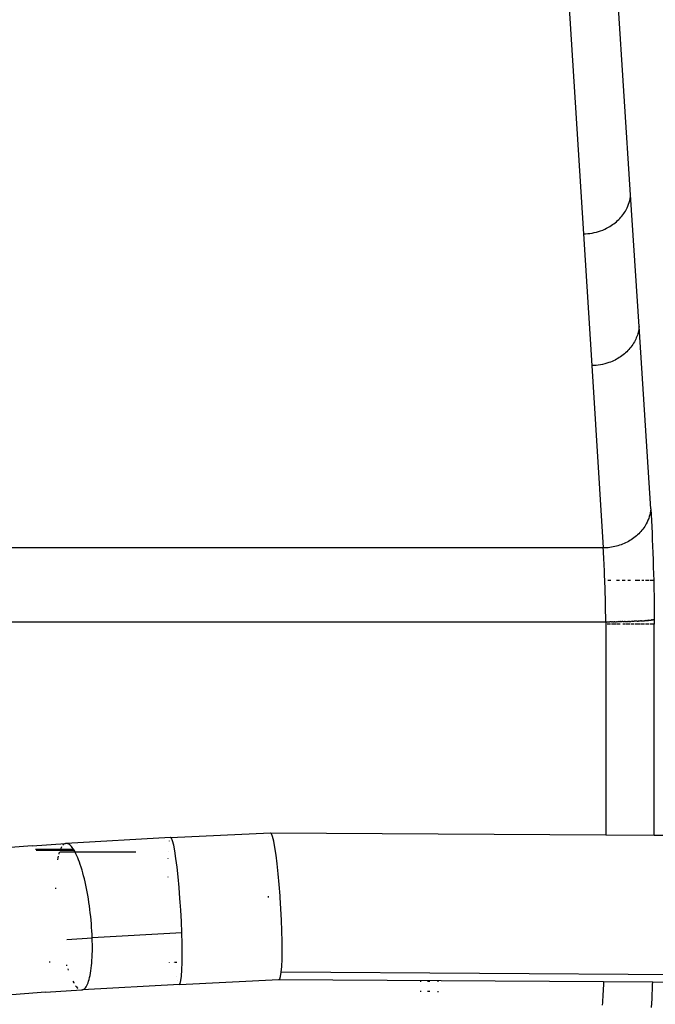
# Model space of a CAD drawing. Extents: x -492 to 446, y -448 to 460.
# Drawn here: x 146 to 178, y 95 to 145 of the extents above; entities that cross this region are included whole.
import ezdxf

# ---------------------------------------------------------------- set-up
doc = ezdxf.new("R2010")
doc.units = 0
doc.layers.get('0').update_dxf_attribs({"linetype": 'CONTINUOUS'})

msp = doc.modelspace()

# ---------------------------------------------------------------- linework, layer by layer
for p, q in [((176.599, 136.039), (173.018, 191.992)), ((170.7, 190.031), (174.23, 134.082)), ((176.59, 135.943), (176.599, 136.039)), ((177.023, 129.42), (176.599, 136.039)), ((176.463, 135.471), (176.499, 135.563)), ((176.499, 135.563), (176.529, 135.657)), ((176.529, 135.657), (176.555, 135.752)), ((176.555, 135.752), (176.575, 135.847)), ((176.575, 135.847), (176.59, 135.943)), ((176.21, 135.033), (176.255, 135.095)), ((176.255, 135.095), (176.298, 135.159)), ((176.298, 135.159), (176.339, 135.224)), ((176.339, 135.224), (176.376, 135.29)), ((176.376, 135.29), (176.422, 135.379)), ((176.422, 135.379), (176.463, 135.471)), ((175.698, 134.541), (175.763, 134.589)), ((175.763, 134.589), (175.827, 134.638)), ((175.827, 134.638), (175.888, 134.689)), ((175.888, 134.689), (175.947, 134.742)), ((175.947, 134.742), (176.004, 134.797)), ((176.004, 134.797), (176.059, 134.854)), ((176.059, 134.854), (176.112, 134.912)), ((176.112, 134.912), (176.162, 134.972)), ((176.162, 134.972), (176.21, 135.033)), ((174.23, 134.082), (174.34, 134.084)), ((174.23, 134.082), (174.648, 127.463)), ((174.34, 134.084), (174.449, 134.091)), ((174.449, 134.091), (174.559, 134.103)), ((174.559, 134.103), (174.668, 134.12)), ((174.668, 134.12), (174.776, 134.141)), ((174.776, 134.141), (174.883, 134.166)), ((174.883, 134.166), (174.989, 134.196)), ((174.989, 134.196), (175.094, 134.231)), ((175.094, 134.231), (175.197, 134.27)), ((175.197, 134.27), (175.297, 134.313)), ((175.297, 134.313), (175.396, 134.36)), ((175.396, 134.36), (175.492, 134.412)), ((175.492, 134.412), (175.562, 134.453)), ((175.562, 134.453), (175.631, 134.496)), ((175.631, 134.496), (175.698, 134.541)), ((176.978, 129.132), (176.96, 129.061)), ((176.994, 129.204), (176.978, 129.132)), ((177.007, 129.276), (176.994, 129.204)), ((177.016, 129.347), (177.007, 129.276)), ((177.023, 129.42), (177.016, 129.347)), ((177.61, 120.257), (177.023, 129.42)), ((176.787, 128.648), (176.748, 128.583)), ((176.823, 128.715), (176.787, 128.648)), ((176.856, 128.783), (176.823, 128.715)), ((176.886, 128.851), (176.856, 128.783)), ((176.913, 128.921), (176.886, 128.851)), ((176.938, 128.991), (176.913, 128.921)), ((176.96, 129.061), (176.938, 128.991)), ((176.408, 128.159), (176.349, 128.105)), ((176.463, 128.215), (176.408, 128.159)), ((176.517, 128.273), (176.463, 128.215)), ((176.568, 128.332), (176.517, 128.273)), ((176.617, 128.393), (176.568, 128.332)), ((176.663, 128.455), (176.617, 128.393)), ((176.707, 128.518), (176.663, 128.455)), ((176.748, 128.583), (176.707, 128.518)), ((175.591, 127.641), (175.513, 127.612)), ((175.667, 127.672), (175.591, 127.641)), ((175.742, 127.705), (175.667, 127.672)), ((175.816, 127.741), (175.742, 127.705)), ((175.889, 127.779), (175.816, 127.741)), ((175.96, 127.82), (175.889, 127.779)), ((176.029, 127.862), (175.96, 127.82)), ((176.097, 127.907), (176.029, 127.862)), ((176.163, 127.953), (176.097, 127.907)), ((176.227, 128.002), (176.163, 127.953)), ((176.289, 128.053), (176.227, 128.002)), ((176.349, 128.105), (176.289, 128.053)), ((174.757, 127.465), (174.648, 127.463)), ((174.648, 127.463), (175.226, 118.301)), ((174.867, 127.472), (174.757, 127.465)), ((174.977, 127.484), (174.867, 127.472)), ((175.086, 127.501), (174.977, 127.484)), ((175.195, 127.522), (175.086, 127.501)), ((175.302, 127.547), (175.195, 127.522)), ((175.409, 127.577), (175.302, 127.547)), ((175.513, 127.612), (175.409, 127.577)), ((177.61, 120.257), (177.6, 120.161)), ((177.61, 120.257), (177.627, 119.969)), ((177.508, 119.781), (177.472, 119.689)), ((177.539, 119.875), (177.508, 119.781)), ((177.564, 119.969), (177.539, 119.875)), ((177.585, 120.065), (177.564, 119.969)), ((177.6, 120.161), (177.585, 120.065)), ((177.627, 119.969), (177.644, 119.671)), ((177.218, 119.251), (177.169, 119.19)), ((177.263, 119.313), (177.218, 119.251)), ((177.306, 119.377), (177.263, 119.313)), ((177.347, 119.442), (177.306, 119.377)), ((177.385, 119.508), (177.347, 119.442)), ((177.431, 119.597), (177.385, 119.508)), ((177.472, 119.689), (177.431, 119.597)), ((177.644, 119.671), (177.66, 119.364)), ((177.66, 119.364), (177.676, 119.048)), ((176.702, 118.76), (176.635, 118.715)), ((176.768, 118.807), (176.702, 118.76)), ((176.832, 118.857), (176.768, 118.807)), ((176.893, 118.908), (176.832, 118.857)), ((176.953, 118.961), (176.893, 118.908)), ((177.011, 119.016), (176.953, 118.961)), ((177.066, 119.072), (177.011, 119.016)), ((177.119, 119.13), (177.066, 119.072)), ((177.169, 119.19), (177.119, 119.13)), ((177.676, 119.048), (177.69, 118.724)), ((177.69, 118.724), (177.704, 118.391)), ((175.226, 118.301), (137.168, 118.301)), ((175.308, 118.302), (175.226, 118.301)), ((175.235, 118.155), (175.226, 118.301)), ((175.391, 118.306), (175.308, 118.302)), ((175.474, 118.313), (175.391, 118.306)), ((175.556, 118.322), (175.474, 118.313)), ((175.638, 118.334), (175.556, 118.322)), ((175.72, 118.348), (175.638, 118.334)), ((175.802, 118.365), (175.72, 118.348)), ((175.883, 118.385), (175.802, 118.365)), ((175.963, 118.407), (175.883, 118.385)), ((176.042, 118.432), (175.963, 118.407)), ((176.12, 118.459), (176.042, 118.432)), ((176.198, 118.489), (176.12, 118.459)), ((176.274, 118.52), (176.198, 118.489)), ((176.349, 118.555), (176.274, 118.52)), ((176.423, 118.591), (176.349, 118.555)), ((176.495, 118.63), (176.423, 118.591)), ((176.566, 118.671), (176.495, 118.63)), ((176.635, 118.715), (176.566, 118.671)), ((177.704, 118.391), (177.717, 118.05)), ((175.243, 118.006), (175.235, 118.155)), ((175.252, 117.854), (175.243, 118.006)), ((175.26, 117.699), (175.252, 117.854)), ((177.717, 118.05), (177.729, 117.702)), ((175.268, 117.54), (175.26, 117.699)), ((175.275, 117.378), (175.268, 117.54)), ((175.283, 117.213), (175.275, 117.378)), ((177.729, 117.702), (177.74, 117.348)), ((177.74, 117.348), (177.75, 116.987)), ((175.29, 117.046), (175.283, 117.213)), ((175.296, 116.876), (175.29, 117.046)), ((175.303, 116.703), (175.296, 116.876)), ((177.75, 116.987), (177.758, 116.685)), ((175.304, 116.685), (175.303, 116.703)), ((175.304, 116.685), (175.312, 116.685)), ((175.309, 116.527), (175.304, 116.685)), ((175.315, 116.349), (175.309, 116.527)), ((175.32, 116.169), (175.315, 116.349)), ((175.451, 116.685), (175.598, 116.685)), ((175.891, 116.685), (176.036, 116.685)), ((176.178, 116.685), (176.318, 116.685)), ((176.454, 116.685), (176.586, 116.685)), ((176.836, 116.685), (177.063, 116.685)), ((177.167, 116.685), (177.264, 116.685)), ((177.353, 116.685), (177.508, 116.685)), ((177.572, 116.685), (177.758, 116.685)), ((177.758, 116.685), (177.759, 116.62)), ((177.759, 116.62), (177.768, 116.248)), ((177.768, 116.248), (177.775, 115.871)), ((175.326, 115.986), (175.32, 116.169)), ((175.331, 115.802), (175.326, 115.986)), ((175.335, 115.615), (175.331, 115.802)), ((177.775, 115.871), (177.782, 115.489)), ((175.341, 115.363), (175.335, 115.615)), ((175.346, 115.109), (175.341, 115.363)), ((177.782, 115.489), (177.787, 115.104)), ((175.35, 114.851), (175.346, 115.109)), ((175.354, 114.591), (175.35, 114.851)), ((177.787, 115.104), (177.791, 114.715)), ((137.169, 114.591), (175.354, 114.591)), ((175.354, 114.591), (175.353, 103.887)), ((175.354, 114.591), (175.387, 114.591)), ((175.387, 114.591), (175.425, 114.591)), ((175.425, 114.591), (175.466, 114.591)), ((175.591, 114.476), (175.425, 114.476)), ((175.466, 114.591), (175.511, 114.591)), ((175.511, 114.591), (175.55, 114.591)), ((175.56, 114.592), (175.55, 114.591)), ((175.592, 114.591), (175.56, 114.592)), ((175.612, 114.592), (175.592, 114.591)), ((175.635, 114.592), (175.612, 114.592)), ((175.852, 114.476), (175.633, 114.476)), ((175.635, 114.592), (175.679, 114.592)), ((175.679, 114.592), (175.694, 114.593)), ((175.722, 114.592), (175.694, 114.593)), ((175.722, 114.592), (175.766, 114.593)), ((175.766, 114.593), (175.774, 114.593)), ((175.81, 114.593), (175.774, 114.593)), ((175.81, 114.593), (175.854, 114.594)), ((175.854, 114.594), (175.898, 114.594)), ((175.933, 114.595), (175.898, 114.594)), ((176.073, 114.476), (175.899, 114.476)), ((175.941, 114.595), (175.933, 114.595)), ((175.941, 114.595), (175.985, 114.596)), ((175.985, 114.596), (176.012, 114.597)), ((176.029, 114.596), (176.012, 114.597)), ((176.029, 114.596), (176.072, 114.597)), ((176.072, 114.597), (176.089, 114.598)), ((176.115, 114.598), (176.089, 114.598)), ((176.115, 114.598), (176.158, 114.599)), ((176.158, 114.599), (176.166, 114.599)), ((176.201, 114.6), (176.166, 114.599)), ((176.201, 114.6), (176.242, 114.601)), ((176.328, 114.476), (176.202, 114.476)), ((176.242, 114.601), (176.287, 114.602)), ((176.317, 114.603), (176.287, 114.602)), ((176.329, 114.603), (176.317, 114.603)), ((176.329, 114.603), (176.361, 114.603)), ((176.58, 114.476), (176.359, 114.476)), ((176.361, 114.603), (176.391, 114.605)), ((176.391, 114.605), (176.424, 114.605)), ((176.424, 114.605), (176.456, 114.606)), ((176.456, 114.606), (176.463, 114.607)), ((176.487, 114.607), (176.463, 114.607)), ((176.487, 114.607), (176.518, 114.608)), ((176.518, 114.608), (176.534, 114.609)), ((176.549, 114.609), (176.534, 114.609)), ((176.549, 114.609), (176.58, 114.61)), ((176.58, 114.61), (176.604, 114.611)), ((176.632, 114.612), (176.604, 114.611)), ((176.782, 114.476), (176.629, 114.476)), ((176.673, 114.614), (176.632, 114.612)), ((176.683, 114.614), (176.673, 114.614)), ((176.683, 114.614), (176.733, 114.615)), ((176.733, 114.615), (176.783, 114.617)), ((176.783, 114.617), (176.786, 114.618)), ((176.833, 114.62), (176.786, 114.618)), ((176.841, 114.62), (176.833, 114.62)), ((177.06, 114.476), (176.834, 114.476)), ((176.881, 114.622), (176.841, 114.62)), ((176.896, 114.623), (176.881, 114.622)), ((176.93, 114.624), (176.896, 114.623)), ((176.93, 114.624), (176.977, 114.626)), ((176.977, 114.626), (176.981, 114.627)), ((177.019, 114.628), (176.981, 114.627)), ((177.019, 114.628), (177.061, 114.631)), ((177.061, 114.631), (177.064, 114.631)), ((177.101, 114.633), (177.064, 114.631)), ((177.299, 114.476), (177.099, 114.476)), ((177.101, 114.633), (177.142, 114.635)), ((177.142, 114.635), (177.145, 114.636)), ((177.169, 114.637), (177.145, 114.636)), ((177.169, 114.637), (177.197, 114.639)), ((177.197, 114.639), (177.223, 114.641)), ((177.237, 114.641), (177.223, 114.641)), ((177.237, 114.641), (177.278, 114.644)), ((177.278, 114.644), (177.297, 114.646)), ((177.297, 114.646), (177.32, 114.647)), ((177.32, 114.647), (177.342, 114.649)), ((177.535, 114.476), (177.34, 114.476)), ((177.342, 114.649), (177.363, 114.651)), ((177.363, 114.651), (177.368, 114.651)), ((177.385, 114.652), (177.368, 114.651)), ((177.385, 114.652), (177.407, 114.654)), ((177.407, 114.654), (177.428, 114.656)), ((177.428, 114.656), (177.435, 114.657)), ((177.45, 114.658), (177.435, 114.657)), ((177.45, 114.658), (177.471, 114.66)), ((177.471, 114.66), (177.493, 114.662)), ((177.493, 114.662), (177.498, 114.663)), ((177.514, 114.664), (177.498, 114.663)), ((177.514, 114.664), (177.535, 114.666)), ((177.535, 114.666), (177.555, 114.669)), ((177.555, 114.669), (177.575, 114.671)), ((177.791, 114.476), (177.574, 114.476)), ((177.575, 114.671), (177.594, 114.673)), ((177.594, 114.673), (177.608, 114.675)), ((177.613, 114.676), (177.608, 114.675)), ((177.613, 114.676), (177.631, 114.678)), ((177.631, 114.678), (177.648, 114.681)), ((177.648, 114.681), (177.655, 114.682)), ((177.664, 114.683), (177.655, 114.682)), ((177.664, 114.683), (177.679, 114.685)), ((177.696, 114.689), (177.679, 114.685)), ((177.679, 114.685), (177.694, 114.688)), ((177.694, 114.688), (177.707, 114.69)), ((177.707, 114.69), (177.696, 114.689)), ((177.707, 114.69), (177.72, 114.693)), ((177.72, 114.693), (177.731, 114.696)), ((177.731, 114.696), (177.743, 114.698)), ((177.743, 114.698), (177.753, 114.701)), ((177.753, 114.701), (177.759, 114.703)), ((177.762, 114.703), (177.759, 114.703)), ((177.762, 114.703), (177.77, 114.706)), ((177.77, 114.706), (177.775, 114.708)), ((177.773, 114.707), (177.77, 114.706)), ((177.78, 114.71), (177.773, 114.707)), ((177.775, 114.708), (177.78, 114.71)), ((177.78, 114.71), (177.783, 114.711)), ((177.783, 114.711), (177.787, 114.713)), ((177.787, 114.713), (177.791, 114.715)), ((177.79, 103.872), (177.791, 114.476)), ((177.791, 114.715), (177.791, 114.476)), ((153.492, 103.749), (158.512, 103.994)), ((158.562, 103.939), (158.512, 103.994)), ((158.512, 103.994), (175.353, 103.887)), ((158.616, 103.795), (158.562, 103.939)), ((175.353, 103.887), (177.79, 103.872)), ((146.534, 103.341), (148.208, 103.451)), ((148.095, 103.384), (148.082, 103.369)), ((148.113, 103.399), (148.095, 103.384)), ((148.132, 103.415), (148.12, 103.405)), ((148.155, 103.428), (148.132, 103.415)), ((148.17, 103.437), (148.158, 103.43)), ((148.208, 103.451), (148.17, 103.437)), ((148.248, 103.457), (148.208, 103.451)), ((153.492, 103.749), (148.248, 103.457)), ((148.291, 103.453), (148.248, 103.457)), ((148.335, 103.44), (148.291, 103.453)), ((148.379, 103.418), (148.335, 103.44)), ((148.424, 103.387), (148.379, 103.418)), ((148.468, 103.348), (148.424, 103.387)), ((153.421, 103.578), (153.42, 103.575)), ((153.54, 103.712), (153.492, 103.749)), ((153.592, 103.585), (153.54, 103.712)), ((153.647, 103.371), (153.592, 103.585)), ((158.422, 103.792), (158.422, 103.787)), ((158.673, 103.565), (158.616, 103.795)), ((158.731, 103.254), (158.673, 103.565)), ((177.79, 103.872), (181.541, 103.848)), ((146.534, 103.341), (144.36, 103.171)), ((146.708, 103.169), (147.957, 103.167)), ((146.733, 103.114), (147.935, 103.114)), ((147.874, 102.928), (147.873, 102.921)), ((147.9, 103.014), (147.874, 102.928)), ((147.902, 103.02), (147.9, 103.014)), ((148.697, 103.021), (147.932, 103.021)), ((147.935, 103.114), (147.933, 103.108)), ((147.957, 103.167), (147.935, 103.114)), ((147.935, 103.114), (148.645, 103.114)), ((147.989, 103.234), (147.957, 103.167)), ((147.957, 103.167), (148.61, 103.169)), ((148.019, 103.287), (147.989, 103.234)), ((148.511, 103.302), (148.468, 103.348)), ((148.555, 103.249), (148.511, 103.302)), ((148.6, 103.185), (148.555, 103.249)), ((148.61, 103.169), (148.6, 103.185)), ((148.645, 103.114), (148.61, 103.169)), ((148.647, 103.111), (148.645, 103.114)), ((148.693, 103.028), (148.647, 103.111)), ((148.697, 103.021), (148.693, 103.028)), ((151.745, 103.021), (148.697, 103.021)), ((148.74, 102.937), (148.697, 103.021)), ((148.786, 102.839), (148.74, 102.937)), ((153.37, 103.072), (153.369, 103.066)), ((153.704, 103.075), (153.647, 103.371)), ((153.761, 102.705), (153.704, 103.075)), ((158.789, 102.87), (158.731, 103.254)), ((147.826, 102.725), (147.81, 102.638)), ((147.845, 102.811), (147.826, 102.725)), ((148.83, 102.735), (148.786, 102.839)), ((148.873, 102.628), (148.83, 102.735)), ((148.915, 102.515), (148.873, 102.628)), ((148.958, 102.392), (148.915, 102.515)), ((153.356, 102.708), (153.356, 102.699)), ((153.817, 102.27), (153.761, 102.705)), ((158.845, 102.423), (158.789, 102.87)), ((158.899, 101.924), (158.845, 102.423)), ((149.001, 102.259), (148.958, 102.392)), ((149.044, 102.119), (149.001, 102.259)), ((149.085, 101.973), (149.044, 102.119)), ((149.125, 101.822), (149.085, 101.973)), ((153.87, 101.779), (153.817, 102.27)), ((158.948, 101.384), (158.899, 101.924)), ((149.163, 101.67), (149.125, 101.822)), ((149.199, 101.518), (149.163, 101.67)), ((149.233, 101.363), (149.199, 101.518)), ((153.356, 101.784), (153.356, 101.767)), ((153.92, 101.246), (153.87, 101.779)), ((147.713, 101.217), (147.713, 101.173)), ((149.267, 101.199), (149.233, 101.363)), ((149.3, 101.028), (149.267, 101.199)), ((149.332, 100.852), (149.3, 101.028)), ((153.965, 100.684), (153.92, 101.246)), ((158.992, 100.817), (158.948, 101.384)), ((149.362, 100.673), (149.332, 100.852)), ((149.39, 100.494), (149.362, 100.673)), ((149.416, 100.316), (149.39, 100.494)), ((153.978, 100.5), (153.965, 100.684)), ((154.003, 100.106), (153.978, 100.5)), ((158.398, 100.802), (158.401, 100.738)), ((158.997, 100.745), (158.992, 100.817)), ((159.032, 100.175), (158.997, 100.745)), ((149.439, 100.143), (149.416, 100.316)), ((149.46, 99.97), (149.439, 100.143)), ((149.48, 99.79), (149.46, 99.97)), ((154.034, 99.527), (154.003, 100.106)), ((159.06, 99.607), (159.032, 100.175)), ((149.498, 99.607), (149.48, 99.79)), ((149.514, 99.422), (149.498, 99.607)), ((154.057, 98.962), (154.034, 99.527)), ((159.081, 99.056), (159.06, 99.607)), ((149.528, 99.238), (149.514, 99.422)), ((149.54, 99.057), (149.528, 99.238)), ((149.549, 98.881), (149.54, 99.057)), ((154.057, 98.962), (149.556, 98.714)), ((154.072, 98.423), (154.057, 98.962)), ((159.092, 98.536), (159.081, 99.056)), ((148.286, 98.631), (149.556, 98.714)), ((149.556, 98.714), (149.549, 98.881)), ((149.561, 98.548), (149.556, 98.714)), ((149.564, 98.38), (149.561, 98.548)), ((159.095, 98.057), (159.092, 98.536)), ((149.559, 97.885), (149.563, 98.047)), ((149.563, 98.047), (149.564, 98.212)), ((149.564, 98.212), (149.564, 98.38)), ((154.078, 97.925), (154.072, 98.423)), ((159.089, 97.633), (159.095, 98.057)), ((147.439, 97.49), (147.39, 97.49)), ((149.534, 97.446), (149.544, 97.583)), ((149.544, 97.583), (149.552, 97.73)), ((149.552, 97.73), (149.559, 97.885)), ((153.419, 97.475), (153.419, 97.456)), ((153.66, 97.477), (153.661, 97.465)), ((153.808, 97.471), (153.688, 97.477)), ((154.075, 97.48), (154.061, 97.479)), ((154.063, 97.098), (154.075, 97.48)), ((154.075, 97.48), (154.078, 97.925)), ((159.074, 97.272), (159.089, 97.633)), ((148.256, 97.359), (148.271, 97.308)), ((148.323, 97.149), (148.342, 97.093)), ((149.471, 96.935), (149.49, 97.056)), ((149.49, 97.056), (149.507, 97.183)), ((149.507, 97.183), (149.522, 97.314)), ((149.522, 97.314), (149.534, 97.446)), ((154.043, 96.79), (154.063, 97.098)), ((159.02, 96.773), (159.051, 96.984)), ((159.051, 96.984), (159.074, 97.272)), ((206.878, 96.679), (159.051, 96.984)), ((148.582, 96.527), (148.627, 96.447)), ((149.348, 96.455), (149.375, 96.533)), ((149.375, 96.533), (149.401, 96.619)), ((149.401, 96.619), (149.426, 96.715)), ((149.426, 96.715), (149.449, 96.821)), ((149.449, 96.821), (149.471, 96.935)), ((153.775, 96.786), (153.776, 96.78)), ((153.831, 96.558), (153.831, 96.555)), ((153.936, 96.369), (158.936, 96.615)), ((153.978, 96.421), (154.014, 96.562)), ((154.014, 96.562), (154.043, 96.79)), ((158.936, 96.615), (158.981, 96.649)), ((158.936, 96.615), (175.246, 96.511)), ((158.981, 96.649), (159.02, 96.773)), ((166.041, 96.546), (166.041, 96.501)), ((166.427, 96.5), (166.427, 96.55)), ((166.486, 96.551), (166.486, 96.5)), ((166.937, 96.499), (166.937, 96.555)), ((175.244, 96.48), (175.236, 96.325)), ((175.246, 96.511), (175.244, 96.48)), ((175.246, 96.511), (177.709, 96.495)), ((177.704, 96.343), (177.709, 96.495)), ((177.709, 96.495), (181.27, 96.473)), ((147.204, 95.975), (145.1, 95.814)), ((147.204, 95.975), (149.01, 96.098)), ((148.627, 96.447), (148.635, 96.434)), ((148.719, 96.308), (148.762, 96.255)), ((148.762, 96.255), (148.805, 96.208)), ((148.805, 96.208), (148.825, 96.19)), ((148.961, 96.107), (148.967, 96.105)), ((149.01, 96.098), (149.025, 96.097)), ((149.025, 96.097), (149.066, 96.101)), ((153.936, 96.369), (149.066, 96.101)), ((149.066, 96.101), (149.104, 96.115)), ((149.104, 96.115), (149.141, 96.136)), ((149.141, 96.136), (149.179, 96.166)), ((149.179, 96.166), (149.216, 96.207)), ((149.216, 96.207), (149.251, 96.256)), ((149.251, 96.256), (149.286, 96.315)), ((149.286, 96.315), (149.318, 96.381)), ((149.318, 96.381), (149.348, 96.455)), ((153.936, 96.369), (153.978, 96.421)), ((166.041, 96.043), (166.041, 96.001)), ((166.427, 95.996), (166.427, 96.042)), ((166.486, 96.042), (166.486, 95.995)), ((166.937, 95.989), (166.937, 96.041)), ((175.219, 96.025), (175.21, 95.88)), ((175.228, 96.174), (175.219, 96.025)), ((175.236, 96.325), (175.228, 96.174)), ((177.685, 95.882), (177.695, 96.111)), ((177.695, 96.111), (177.704, 96.343)), ((175.191, 95.598), (175.182, 95.462)), ((175.201, 95.737), (175.191, 95.598)), ((175.21, 95.88), (175.201, 95.737)), ((177.666, 95.432), (177.676, 95.655)), ((177.676, 95.655), (177.685, 95.882)), ((175.182, 95.462), (175.172, 95.329)), ((177.655, 95.213), (177.666, 95.432))]:
    msp.add_line(p, q)

doc.saveas('drawing.dxf')
